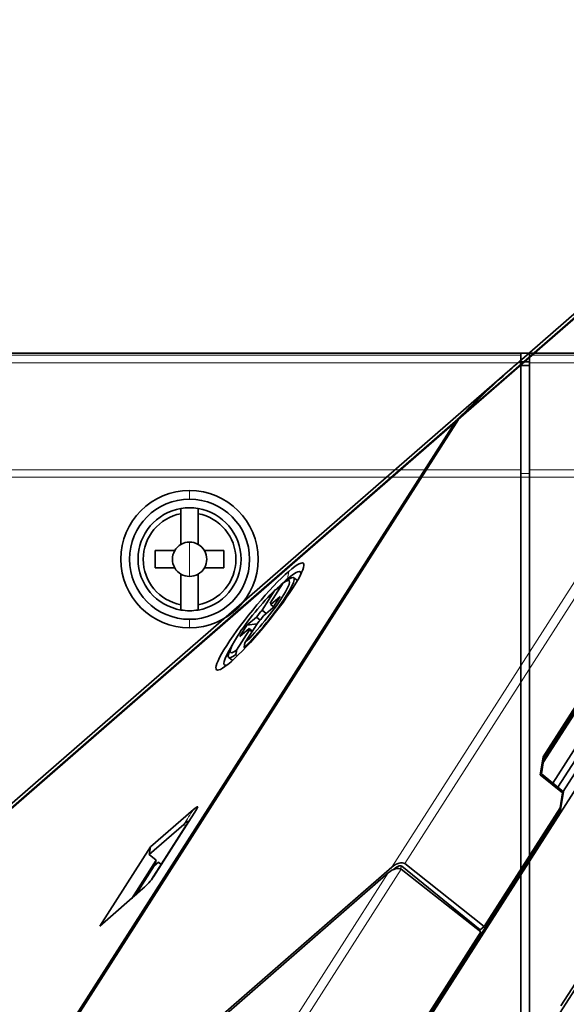
# Model space of a CAD drawing. Units: millimetres. Extents: x -112 to 133, y -133 to 110.
# Drawn here: x 38 to 70, y 52 to 110 of the extents above; entities that cross this region are included whole.
import ezdxf

# ---------------------------------------------------------------- set-up
doc = ezdxf.new("R2010")
doc.units = ezdxf.units.MM
doc.layers.add('Top$33', color=7, linetype='Continuous', true_color=0xffffff)
doc.layers.add('Trimetric$38', color=7, linetype='Continuous', true_color=0xffffff)

msp = doc.modelspace()

# ---------------------------------------------------------------- linework, layer by layer
at = {"layer": 'Top$33', "color": 18, "linetype": 'Continuous', "lineweight": 35}
for p, q in [((-90.6, 90.3), (115.4, 90.3)), ((67.1, 90.296), (-31.2, 90.296)), ((67.1, 90.178), (67.1, 90.296)), ((67.1, 89.731), (67.1, 90.178)), ((93.4, 90.296), (67.6, 90.296)), ((67.6, 90.296), (67.6, 90.178)), ((67.6, 90.178), (67.6, 89.731)), ((67.6, 89.8), (67.1, 89.8)), ((67.1, 83.505), (67.1, 89.731)), ((67.6, 89.731), (67.6, 83.505)), ((67.1, 83.076), (67.1, 83.505)), ((67.6, 83.505), (67.6, 83.076)), ((67.1, 83.076), (67.1, 5.3)), ((67.6, 83.076), (67.6, 5.3)), ((47.3, 80.953), (47.3, 79.166)), ((48.3, 79.166), (48.3, 80.953)), ((45.8, 77.8), (45.8, 78.8)), ((46.934, 78.8), (45.8, 78.8)), ((49.8, 78.8), (48.666, 78.8)), ((49.8, 78.8), (49.8, 77.8)), ((45.8, 77.8), (46.934, 77.8)), ((47.3, 77.434), (47.3, 75.647)), ((48.3, 75.647), (48.3, 77.434)), ((48.666, 77.8), (49.8, 77.8))]:
    msp.add_line(p, q, dxfattribs=at)
at = {"layer": 'Top$33', "color": 8, "linetype": 'Continuous', "lineweight": 18}
for p, q in [((-31.7, 90.178), (67.1, 90.178)), ((115.278, 90.178), (67.6, 90.178)), ((-31.7, 89.731), (67.1, 89.731)), ((67.6, 89.731), (115.278, 89.731)), ((67.1, 83.505), (-31.7, 83.505)), ((67.6, 83.29), (67.1, 83.29)), ((115.248, 83.505), (67.6, 83.505)), ((67.1, 83.076), (-31.7, 83.076)), ((67.6, 83.076), (67.1, 83.076)), ((115.248, 83.076), (67.6, 83.076)), ((47.8, 81.8), (47.8, 82.3)), ((47.8, 79.3), (47.8, 78.3)), ((47.8, 77.3), (47.8, 78.3)), ((47.8, 74.8), (47.8, 74.3))]:
    msp.add_line(p, q, dxfattribs=at)
at = {"layer": 'Top$33', "color": 18, "linetype": 'Continuous', "lineweight": 35}
for radius, start, end in [(4, 90, 180), (4, 0, 90), (3.5, 90, 180), (3.5, 0, 90), (1, 120, 150), (1, 90, 120), (1, 60, 90), (1, 30, 60), (1, 150, 210), (1, 330, 30), (4, 180, 270), (3.5, 180, 270), (3.5, 270, 360), (4, 270, 0), (1, 210, 240), (1, 240, 270), (1, 270, 300), (1, 300, 330)]:
    msp.add_arc((47.8, 78.3), radius, start, end, dxfattribs=at)
at = {"layer": 'Top$33', "color": 18, "linetype": 'Continuous', "lineweight": 35, "extrusion": (0, 0, -1)}
for radius, start, end in [(3, 360, 80.40598), (2.7, 0, 79.32807), (3, 80.40593, 99.59407), (3, 99.59407, 180), (2.7, 100.67193, 180), (3, 279.59407, 359.99995), (2.7, 280.67193, 360), (3, 180, 260.40593), (2.7, 180, 259.32807), (3, 260.40593, 279.59407)]:
    msp.add_arc((-47.8, 78.3), radius, start, end, dxfattribs=at)
at = {"layer": 'Top$33', "color": 18, "linetype": 'Continuous', "lineweight": 35}
for points in [[(67.1, 89.578), (67.267, 89.578), (67.433, 89.579), (67.6, 89.58)], [(47.3, 81.258), (47.3, 81.224), (47.3, 81.157), (47.3, 81.055), (47.3, 80.987), (47.3, 80.953)], [(48.3, 80.953), (48.3, 80.987), (48.3, 81.055), (48.3, 81.157), (48.3, 81.224), (48.3, 81.258)], [(47.3, 75.647), (47.3, 75.613), (47.3, 75.545), (47.3, 75.443), (47.3, 75.376), (47.3, 75.342)], [(48.3, 75.342), (48.3, 75.376), (48.3, 75.443), (48.3, 75.545), (48.3, 75.613), (48.3, 75.647)]]:
    msp.add_open_spline(points, degree=3, dxfattribs=at)
at = {"layer": 'Trimetric$38', "color": 18, "linetype": 'Continuous', "lineweight": 35}
for p, q in [((89.898, 109.729, -1.142), (66.861, 89.678, 11.725)), ((32.468, 5.758, -53.199), (93.549, 101.279, -21.301)), ((69.441, 52.284, -51.491), (94.255, 91.089, -38.532)), ((69.22, 51.62, -52.101), (94.034, 90.426, -39.142)), ((66.619, 89.468, 11.859), (18.877, 47.915, 38.523)), ((63.235, 86.222, 13.281), (30.524, 35.067, -3.801)), ((63.476, 86.432, 13.147), (30.766, 35.277, -3.936)), ((76.22, 79.013, -22.816), (68.397, 66.78, -26.901)), ((76.018, 78.523, -23.194), (68.448, 66.684, -27.148)), ((69.564, 64.775, -32.26), (77.906, 77.821, -27.903)), ((52.506, 75.743, 17.496), (53.257, 76.919, 17.889)), ((53.579, 77.133, 17.606), (53.339, 76.975, 17.822)), ((54.083, 77.055, 16.52), (53.875, 77.224, 17.183)), ((52.774, 76.498, 18.159), (52.023, 75.323, 17.766)), ((53.043, 76.584, 17.777), (52.983, 76.633, 17.968)), ((52.54, 75.715, 17.386), (52.506, 75.743, 17.496)), ((53.077, 76.133, 17.011), (52.529, 75.656, 17.317)), ((53.077, 76.133, 17.011), (52.656, 75.476, 16.792)), ((69.265, 65.02, -31.306), (76.142, 75.776, -27.714)), ((52.023, 75.323, 17.766), (52.259, 75.13, 17.013)), ((52.108, 74.999, 17.098), (52.656, 75.476, 16.792)), ((52.529, 75.656, 17.317), (52.689, 75.526, 16.808)), ((51.026, 73.428, 16.723), (51.777, 74.604, 17.116)), ((51.692, 74.928, 17.785), (51.144, 74.451, 18.091)), ((51.908, 74.752, 17.098), (51.692, 74.928, 17.785)), ((73.66, 74.673, -24.678), (68.41, 66.464, -27.419)), ((75.138, 74.913, -27.135), (68.967, 65.262, -30.358)), ((51.294, 74.183, 17.386), (50.542, 73.008, 16.993)), ((50.723, 73.793, 17.871), (51.144, 74.451, 18.091)), ((50.723, 73.793, 17.871), (51.271, 74.27, 17.565)), ((51.737, 74.541, 17.095), (51.144, 74.451, 18.091)), ((51.271, 74.27, 17.565), (51.464, 74.114, 16.952)), ((51.435, 74.069, 16.937), (51.294, 74.183, 17.386)), ((50.222, 73.146, 17.822), (50.117, 72.878, 17.606)), ((51.031, 73.119, 16.231), (50.978, 73.162, 16.399)), ((50.087, 72.571, 17.183), (50.295, 72.401, 16.52)), ((50.495, 72.742, 16.669), (50.584, 72.669, 16.386)), ((68.397, 66.78, -26.901), (68.221, 65.731, -28.199)), ((68.448, 66.684, -27.148), (68.297, 65.807, -28.226)), ((69.537, 64.695, -32.333), (68.221, 65.731, -28.199)), ((68.297, 65.807, -28.226), (69.593, 64.753, -32.35)), ((69.537, 64.695, -32.333), (69.39, 63.821, -33.415)), ((69.593, 64.753, -32.35), (69.412, 63.7, -33.644)), ((32.065, 5.295, -53.148), (69.412, 63.7, -33.644)), ((48.024, 63.715, 7.334), (45.522, 61.537, 8.731)), ((48.202, 63.718, 6.998), (45.695, 59.798, 5.689)), ((64.974, 56.915, -35.721), (69.39, 63.821, -33.415)), ((47.466, 62.856, 7.064), (45.446, 61.098, 8.192)), ((47.644, 62.859, 6.728), (45.593, 59.652, 5.657)), ((42.578, 56.933, 7.194), (45.522, 61.537, 8.731)), ((45.522, 61.537, 8.731), (45.446, 61.098, 8.192)), ((45.446, 61.098, 8.192), (45.851, 60.769, 6.903)), ((59.589, 60.364, -20.034), (30.766, 35.277, -3.936)), ((44.428, 58.544, 6.16), (45.851, 60.769, 6.903)), ((45.744, 60.449, 6.609), (44.649, 58.736, 6.037)), ((45.851, 60.769, 6.903), (45.744, 60.449, 6.609)), ((45.744, 60.449, 6.609), (45.986, 60.659, 6.474)), ((45.986, 60.659, 6.474), (46.151, 60.525, 5.949)), ((59.797, 60.318, -20.504), (59.703, 60.236, -20.452)), ((64.764, 56.586, -35.831), (60.129, 60.238, -21.265)), ((64.735, 56.706, -35.587), (60.174, 60.418, -21.069)), ((60.34, 60.567, -21.155), (64.974, 56.915, -35.721)), ((59.379, 60.035, -20.144), (-17.429, -6.815, 22.753)), ((42.578, 56.933, 7.194), (45.08, 59.111, 5.796)), ((64.974, 56.915, -35.721), (64.735, 56.706, -35.587)), ((32.171, 5.616, -52.852), (64.764, 56.586, -35.831))]:
    msp.add_line(p, q, dxfattribs=at)
at = {"layer": 'Trimetric$38', "color": 8, "linetype": 'Continuous', "lineweight": 18}
for p, q in [((86.707, 106.732, 0.299), (63.683, 86.693, 13.158)), ((86.501, 106.472, 0.287), (63.476, 86.432, 13.147)), ((59.589, 60.364, -20.034), (88.124, 104.989, -5.132)), ((60.34, 60.567, -21.155), (88.875, 105.192, -6.253)), ((63.235, 86.222, 13.281), (15.492, 44.669, 39.945)), ((63.441, 86.482, 13.293), (15.699, 44.93, 39.957)), ((53.507, 77.156, 17.78), (53.582, 77.594, 18.32)), ((53.507, 77.156, 17.78), (53.555, 77.117, 17.628)), ((53.48, 76.119, 16.215), (53.431, 76.159, 16.374)), ((27.599, 9.365, -38.254), (60.129, 60.238, -21.265)), ((59.757, 60.256, -20.525), (59.797, 60.318, -20.504)), ((60.174, 60.418, -21.069), (60.077, 60.268, -21.119)), ((26.848, 9.162, -37.132), (59.379, 60.035, -20.144))]:
    msp.add_line(p, q, dxfattribs=at)
at = {"layer": 'Trimetric$38', "color": 18, "linetype": 'Continuous', "lineweight": 35, "extrusion": (0.718873, -0.585049, 0.375419)}
for centre, major_axis, ratio, start_param, end_param in [((66.619, 62.465, -30.222), (0, -27.003, -42.081), 0.718873, 3.13676, 3.269142), ((66.861, 62.675, -30.357), (0, 27.003, 42.081), 0.718873, 0.000002, 0.127549), ((63.746, 86.212, 12.287), (0, 0.54, 0.842), 0.718873, 0.127541, 0.57051), ((63.505, 86.002, 12.422), (0, -0.54, -0.842), 0.718873, 3.269142, 3.712103), ((51.9, 74.963, 17.441), (-2.525, -3.102), 0.375419, 2.25392, 3.824717), ((51.9, 74.963, 17.441), (-2.525, -3.102), 0.375419, 3.824717, 5.395513), ((51.981, 74.897, 17.183), (1.894, 2.327), 0.375419, 5.395513, 6.70021), ((52.035, 74.853, 17.012), (-2.209, -2.715), 0.375419, 2.881036, 3.824717), ((52.035, 74.853, 17.012), (-2.209, -2.715), 0.375419, 3.824717, 4.140127), ((51.9, 74.963, 17.441), (1.704, 2.094), 0.375419, 5.395513, 6.780049), ((51.9, 74.963, 17.441), (-2.525, -3.102), 0.375419, 0.683124, 2.25392), ((51.9, 74.963, 17.441), (1.704, 2.094), 0.375419, 0.869384, 2.25392), ((51.981, 74.897, 17.183), (1.894, 2.327), 0.375419, 3.992165, 5.395513), ((51.9, 74.963, 17.441), (1.704, 2.094), 0.375419, 4.010977, 5.395513), ((51.9, 74.963, 17.441), (-0.631, -0.776), 0.375419, 2.777519, 3.301118), ((51.9, 74.963, 17.441), (-0.631, -0.776), 0.375419, 4.348315, 4.871914), ((51.9, 74.963, 17.441), (-0.631, -0.776), 0.375419, 1.206723, 1.730322), ((51.9, 74.963, 17.441), (-0.631, -0.776), 0.375419, 5.919112, 6.44271), ((51.9, 74.963, 17.441), (1.704, 2.094), 0.375419, 2.25392, 3.638456), ((51.9, 74.963, 17.441), (-2.525, -3.102), 0.375419, 5.395513, 6.966309), ((52.035, 74.853, 17.012), (-2.209, -2.715), 0.375419, 5.434586, 6.54374), ((51.981, 74.897, 17.183), (1.894, 2.327), 0.375419, 2.724569, 3.657269), ((46.746, 62.19, 7.405), (-1.526, -1.684, 0.297), 0.175064, 2.782654, 3.668747), ((59.649, 59.815, -21.003), (0.463, 0, -0.886), 0.585049, 1.098248, 2.660317), ((59.859, 60.144, -20.893), (-0.463, 0, 0.886), 0.585049, 4.23984, 5.80191), ((59.932, 60.208, -20.934), (0.231, 0, -0.443), 0.585049, 1.089521, 2.660317), ((44.991, 59.446, 6.488), (-0.84, -0.66, 0.58), 0.622808, 1.744026, 2.630119)]:
    msp.add_ellipse(centre, major_axis=major_axis, ratio=ratio, start_param=start_param, end_param=end_param, dxfattribs=at)
at = {"layer": 'Trimetric$38', "color": 18, "linetype": 'Continuous', "lineweight": 35}
for points in [[(52.983, 76.633, 17.968), (52.96, 76.618, 17.989), (52.914, 76.588, 18.032), (52.844, 76.543, 18.095), (52.797, 76.513, 18.138), (52.774, 76.498, 18.159)], [(50.978, 73.162, 16.399), (50.984, 73.192, 16.435), (50.994, 73.251, 16.507), (51.01, 73.34, 16.615), (51.02, 73.399, 16.687), (51.026, 73.428, 16.723)], [(50.542, 73.008, 16.993), (50.537, 72.978, 16.957), (50.527, 72.919, 16.885), (50.511, 72.83, 16.777), (50.5, 72.771, 16.705), (50.495, 72.742, 16.669)]]:
    msp.add_open_spline(points, degree=3, dxfattribs=at)
at = {"layer": 'Trimetric$38', "color": 8, "linetype": 'Continuous', "lineweight": 18}
for points in [[(48.024, 63.715, 7.334), (47.838, 63.428, 7.244), (47.652, 63.142, 7.154), (47.466, 62.856, 7.064)], [(47.644, 62.859, 6.728), (47.83, 63.146, 6.818), (48.016, 63.432, 6.908), (48.202, 63.718, 6.998)], [(47.466, 62.856, 7.064), (47.504, 62.824, 6.941), (47.543, 62.793, 6.818), (47.581, 62.762, 6.696)], [(45.695, 59.798, 5.689), (45.672, 59.764, 5.68), (45.649, 59.731, 5.672), (45.626, 59.697, 5.663)]]:
    msp.add_open_spline(points, degree=3, dxfattribs=at)
at = {"layer": 'Trimetric$38', "color": 18, "linetype": 'Continuous', "lineweight": 35}
msp.add_open_spline([(47.466, 62.856, 7.064), (47.488, 62.875, 7.051), (47.509, 62.894, 7.039), (47.551, 62.928, 7.014), (47.571, 62.944, 7.001), (47.609, 62.974, 6.974), (47.626, 62.987, 6.961), (47.651, 63.004, 6.94), (47.659, 63.009, 6.933), (47.674, 63.018, 6.918), (47.681, 63.022, 6.911), (47.693, 63.028, 6.896), (47.699, 63.03, 6.888), (47.709, 63.032, 6.873), (47.713, 63.033, 6.865), (47.72, 63.031, 6.85), (47.722, 63.028, 6.842), (47.723, 63.022, 6.83), (47.723, 63.02, 6.826), (47.723, 63.014, 6.818), (47.721, 63.004, 6.806), (47.717, 62.991, 6.794), (47.71, 62.976, 6.783), (47.708, 62.97, 6.779), (47.702, 62.958, 6.772), (47.699, 62.952, 6.768), (47.689, 62.933, 6.758), (47.681, 62.92, 6.751), (47.664, 62.891, 6.739), (47.654, 62.876, 6.734), (47.644, 62.86, 6.729)], degree=3, knots=[0, 0, 0, 0, 0.125, 0.125, 0.25, 0.25, 0.375, 0.375, 0.4375, 0.4375, 0.5, 0.5, 0.5625, 0.5625, 0.625, 0.625, 0.6875, 0.6875, 0.71875, 0.71875, 0.75, 0.8125, 0.8125, 0.84375, 0.84375, 0.875, 0.875, 0.9375, 0.9375, 1, 1, 1, 1], dxfattribs=at)

doc.saveas('drawing.dxf')
